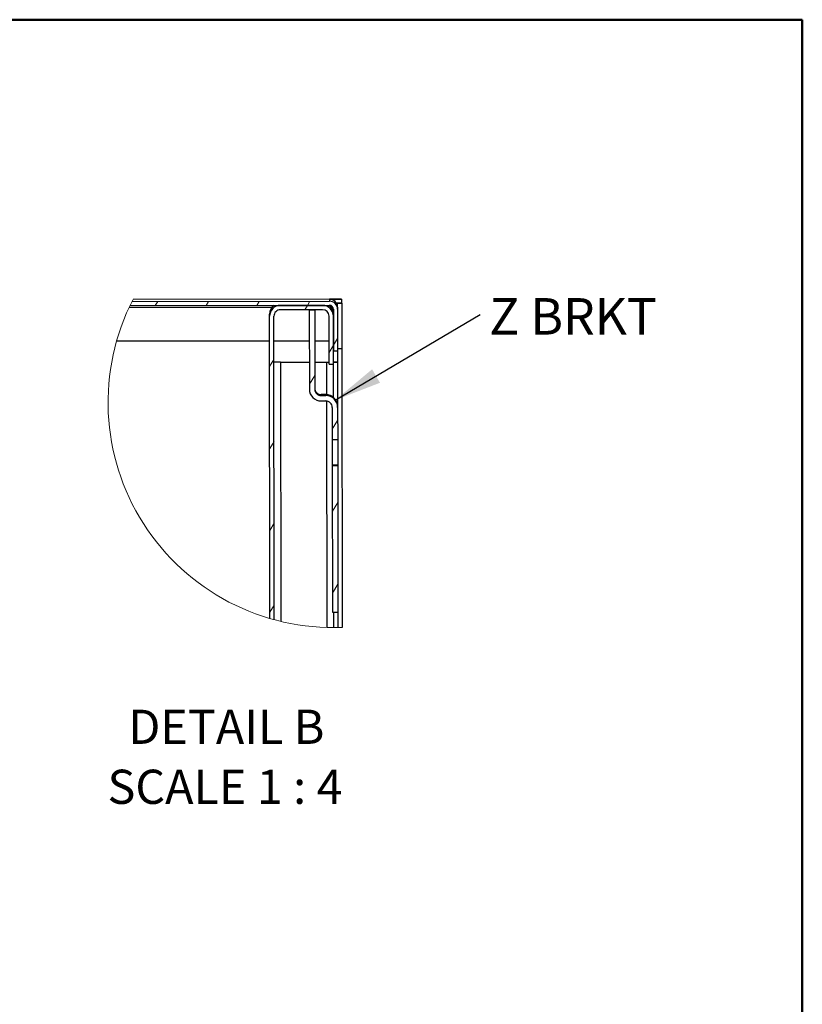
# Model space of a CAD drawing. Units: inches. Extents: x 0.5 to 10.5, y 0.5 to 8.
# Drawn here: x 8.4 to 10.5, y 5.3 to 8 of the extents above; entities that cross this region are included whole.
import ezdxf

# ---------------------------------------------------------------- set-up
doc = ezdxf.new("R2010")
doc.units = ezdxf.units.IN
doc.header["$MEASUREMENT"] = 0
doc.styles.add('SLDTEXTSTYLE0', font='TXT', dxfattribs={"width": 0.75})
doc.styles.add('SLDTEXTSTYLE4', font='TXT', dxfattribs={"width": 0.681818})
doc.dimstyles.new('SLDDIMSTYLE3', dxfattribs={"dimtxt": 0.18, "dimasz": 0.13, "dimexe": 0, "dimexo": 0.0625, "dimgap": 0, "dimtad": 0, "dimtih": 1, "dimtoh": 1, "dimdec": 0, "dimrnd": 1e-09, "dimzin": 0, "dimdsep": 46, "dimtxsty": 'Standard', "dimsah": 1, "dimcen": 0.09, "dimadec": 0, "dimazin": 0, "dimtfac": 0.13, "dimtdec": 0, "dimtofl": 0, "dimtmove": 0, "dimatfit": 3, "dimfxl": 0, "dimfrac": 2, "dimtolj": 1, "dimtzin": 0, "dimarcsym": 0})

# ---------------------------------------------------------------- blocks, each defined once
blk = doc.blocks.new('SW_HATCH_0')
at = {"color": 0, "linetype": 'Continuous', "lineweight": 18}
for p, q in [((-0.4093, 0.0115), (-0.4024, 0.0228)), ((-0.2704, 0.0117), (-0.2635, 0.0229)), ((-0.1315, 0.0118), (-0.1245, 0.0231)), ((0, 0), (0.0074, 0.012)), ((0.0074, 0.012), (0.0144, 0.0233)), ((0.0787, -0.0973), (0.09, -0.0791)), ((0.0668, -0.1167), (0.0787, -0.0973)), ((-0.0962, -0.1558), (-0.0842, -0.1364)), ((0.0127, -0.2042), (0.0276, -0.1801)), ((0.0754, -0.3275), (0.0902, -0.3035)), ((-0.0959, -0.3802), (-0.0839, -0.3608)), ((0.0757, -0.5519), (0.0905, -0.5279)), ((-0.0956, -0.6046), (-0.0837, -0.5852)), ((0.0759, -0.7763), (0.0908, -0.7523)), ((-0.0954, -0.829), (-0.0834, -0.8096))]:
    blk.add_line(p, q, dxfattribs=at)
blk = doc.blocks.new('SW_NOTE_0_1')
at = {"color": 0, "linetype": 'Continuous', "lineweight": 0, "insert": (0.0244, 0.0453), "char_height": 0.1, "attachment_point": 1, "style": 'SLDTEXTSTYLE0'}
blk.add_mtext('Z BRKT', dxfattribs=at)

msp = doc.modelspace()

# ---------------------------------------------------------------- linework, layer by layer
at = {"color": 7, "linetype": 'Continuous', "lineweight": 50}
for p, q in [((0.5, 8), (10.5, 8)), ((10.5, 8), (10.5, 0.5))]:
    msp.add_line(p, q, dxfattribs=at)
at = {"color": 7, "linetype": 'Continuous', "lineweight": 25}
for p, q in [((9.20422, 7.23411), (8.66614, 7.23346)), ((9.20797, 7.23412), (9.20422, 7.23411)), ((9.20472, 7.23402), (9.23772, 7.23406)), ((9.20472, 7.23402), (9.20472, 7.23401)), ((9.20472, 7.23401), (9.20472, 7.22845)), ((9.21522, 7.23417), (9.20797, 7.23416)), ((9.20797, 7.23416), (9.20797, 7.23412)), ((9.23772, 7.23406), (9.23772, 7.23417)), ((9.23772, 7.23406), (9.23773, 7.22281)), ((8.65549, 7.21171), (9.04728, 7.21219)), ((8.65776, 7.21653), (9.20474, 7.2172)), ((8.66326, 7.22779), (9.20472, 7.22845)), ((9.18574, 7.21717), (9.06974, 7.21703)), ((9.18575, 7.20517), (9.06975, 7.20503)), ((9.14913, 7.20513), (9.164, 7.20515)), ((9.14913, 7.20513), (9.14939, 6.9875)), ((9.164, 7.20515), (9.16427, 6.98752)), ((9.2115, 7.20766), (9.21149, 7.21475)), ((9.21525, 7.20671), (9.21539, 7.09221)), ((9.23773, 7.22281), (9.22377, 7.2228)), ((9.22648, 7.2228), (9.23848, 7.22281)), ((9.22648, 7.2228), (9.22648, 7.2228)), ((9.22649, 7.21229), (9.22648, 7.2228)), ((9.22649, 7.21229), (9.2265, 7.20672)), ((9.2265, 7.20672), (9.22664, 7.09222)), ((9.23773, 7.22291), (9.23848, 7.22291)), ((9.23848, 7.22291), (9.23848, 7.22281)), ((9.23848, 7.22281), (9.23863, 7.09781)), ((9.04027, 7.1875), (9.04027, 7.19306)), ((9.04129, 6.35906), (9.04027, 7.1875)), ((9.05329, 6.35568), (9.05227, 7.18751)), ((9.20343, 7.05595), (9.20327, 7.1877)), ((9.21543, 7.05596), (9.21527, 7.18771)), ((8.62124, 7.11966), (9.04036, 7.12018)), ((9.05236, 7.12019), (9.14923, 7.12031)), ((9.16411, 7.12033), (9.20336, 7.12038)), ((9.23863, 7.09781), (9.22663, 7.0978)), ((9.23863, 7.09779), (9.22663, 7.09778)), ((9.23863, 7.09781), (9.23863, 7.09779)), ((9.23863, 7.09779), (9.23957, 6.33466)), ((9.21539, 7.09221), (9.22664, 7.09222)), ((9.22664, 7.09222), (9.22668, 7.06128)), ((9.06993, 7.06123), (9.1493, 7.06132)), ((9.06993, 7.06121), (9.1493, 7.06131)), ((9.06993, 7.06121), (9.06993, 7.06123)), ((9.06993, 7.06121), (9.0708, 6.3512)), ((9.16418, 7.06134), (9.19718, 7.06138)), ((9.16418, 7.06133), (9.19718, 7.06137)), ((9.19718, 7.06137), (9.19718, 7.06138)), ((9.19729, 6.97259), (9.19718, 7.06137)), ((9.20343, 7.05595), (9.21543, 7.05596)), ((9.21468, 7.05596), (9.21479, 6.96552)), ((9.21543, 7.06137), (9.22668, 7.06138)), ((9.22668, 7.06122), (9.21543, 7.06121)), ((9.22668, 7.06128), (9.22668, 7.06122)), ((9.22668, 7.06122), (9.22683, 6.94038)), ((9.19441, 6.97271), (9.18179, 6.9727)), ((9.18179, 6.97004), (9.18179, 6.9727)), ((9.18179, 6.97004), (9.19441, 6.97006)), ((9.19441, 6.97271), (9.19441, 6.97006)), ((9.18181, 6.95517), (9.19443, 6.95518)), ((9.19807, 6.33439), (9.19731, 6.95495)), ((9.21195, 6.93771), (9.21206, 6.84896)), ((9.22683, 6.94038), (9.22683, 6.93772)), ((9.22683, 6.93772), (9.22694, 6.84897)), ((9.22694, 6.84897), (9.21206, 6.84896)), ((9.22702, 6.77924), (9.21215, 6.77922)), ((9.21215, 6.77922), (9.21215, 6.77871)), ((9.21215, 6.77871), (9.22702, 6.77872)), ((9.21215, 6.77871), (9.21264, 6.37633)), ((9.22702, 6.77924), (9.22702, 6.77872)), ((9.22702, 6.77872), (9.22752, 6.37635)), ((9.21264, 6.37633), (9.22752, 6.37635)), ((9.21551, 6.37633), (9.21557, 6.33416)), ((9.22752, 6.37635), (9.22757, 6.33429))]:
    msp.add_line(p, q, dxfattribs=at)
at = {"color": 7, "linetype": 'Continuous', "lineweight": 25, "flags": 128}
for points in [[(9.20424, 7.21623), (9.20424, 7.21639), (9.20424, 7.2172)], [(9.23773, 7.22292), (9.23796, 7.22292), (9.23848, 7.22291)], [(9.19718, 7.06138), (9.20293, 7.06139), (9.20343, 7.06139)], [(9.19718, 7.06137), (9.20059, 7.06137), (9.20343, 7.06137)], [(9.21206, 6.84896), (9.21206, 6.84736), (9.21207, 6.84128), (9.21208, 6.83194), (9.2121, 6.82048), (9.21211, 6.80829), (9.21213, 6.79682), (9.21214, 6.78746), (9.21215, 6.78135), (9.21215, 6.77922)], [(9.22694, 6.84897), (9.22694, 6.84738), (9.22695, 6.8413), (9.22696, 6.83196), (9.22697, 6.8205), (9.22699, 6.8083), (9.227, 6.79684), (9.22701, 6.78748), (9.22702, 6.78137), (9.22702, 6.77924)]]:
    msp.add_lwpolyline(points, dxfattribs=at)
at = {"color": 7, "linetype": 'Continuous', "lineweight": 18}
msp.add_arc((9.21481, 6.95118), 0.61702, 152.77576, 272.2992, dxfattribs=at)
at = {"color": 7, "linetype": 'Continuous', "lineweight": 25}
for centre, radius, start, end in [((9.20474, 7.21226), 0.02175, 0.07022, 90.07041), ((9.22647, 2.66589), 4.56829, 89.8589, 90.1411), ((9.06977, 7.18753), 0.0295, 90.06988, 180.06998), ((9.06977, 7.19309), 0.0295, 125.82172, 180.0713), ((9.06977, 7.18753), 0.0175, 90.07002, 180.07067), ((9.18577, 7.18767), 0.0295, 0.06957, 90.07001), ((9.18577, 7.18767), 0.0175, 0.06996, 90.06978), ((9.18577, 7.19323), 0.0295, 0.07089, 54.31609), ((9.20475, 7.2067), 0.02175, 0.07061, 90.06926), ((9.20475, 7.2067), 0.0105, 0.0712, 90.06886), ((9.09073, -11.11766), 18.1789, 90.065578, 90.120734), ((9.0698, 3.53732), 3.52389, 89.99794, 90.28248), ((9.21896, 5.45778), 1.60362, 89.72433, 90.12628), ((9.18176, 6.9902), 0.0175, 180.06975, 270.07046), ((9.18177, 6.98754), 0.03237, 180.06969, 270.07021), ((9.18177, 6.98754), 0.0175, 180.06935, 270.07086), ((9.19445, 6.94034), 0.03238, 0.06999, 90.06991), ((9.19445, 6.93768), 0.03238, 0.07049, 90.06993), ((9.19445, 6.93768), 0.0175, 0.07031, 90.07086)]:
    msp.add_arc(centre, radius, start, end, dxfattribs=at)

# ---------------------------------------------------------------- block references
at = {"color": 7, "linetype": 'Continuous', "lineweight": 0}
msp.add_blockref('SW_NOTE_0_1', (9.61778, 7.19176), dxfattribs=at)
at = {"color": 7, "linetype": 'Continuous', "lineweight": 18}
msp.add_blockref('SW_HATCH_0', (9.13663, 7.20511), dxfattribs=at)

# ---------------------------------------------------------------- texts
at = {"color": 7, "linetype": 'Continuous', "lineweight": 0, "char_height": 0.09375, "attachment_point": 2}
for s, insert, style in [('DETAIL B', (8.92192, 6.10916), 'SLDTEXTSTYLE0'), ('SCALE 1 : 4', (8.91823, 5.94479), 'SLDTEXTSTYLE4')]:
    msp.add_mtext(s, dxfattribs=dict(at, insert=insert, style=style))

# ---------------------------------------------------------------- leaders
at = {"color": 7, "linetype": 'Continuous', "lineweight": 0}
msp.add_leader([(9.22007, 6.95748), (9.61778, 7.19176)], dimstyle='SLDDIMSTYLE3', dxfattribs=at)

doc.saveas('drawing.dxf')
